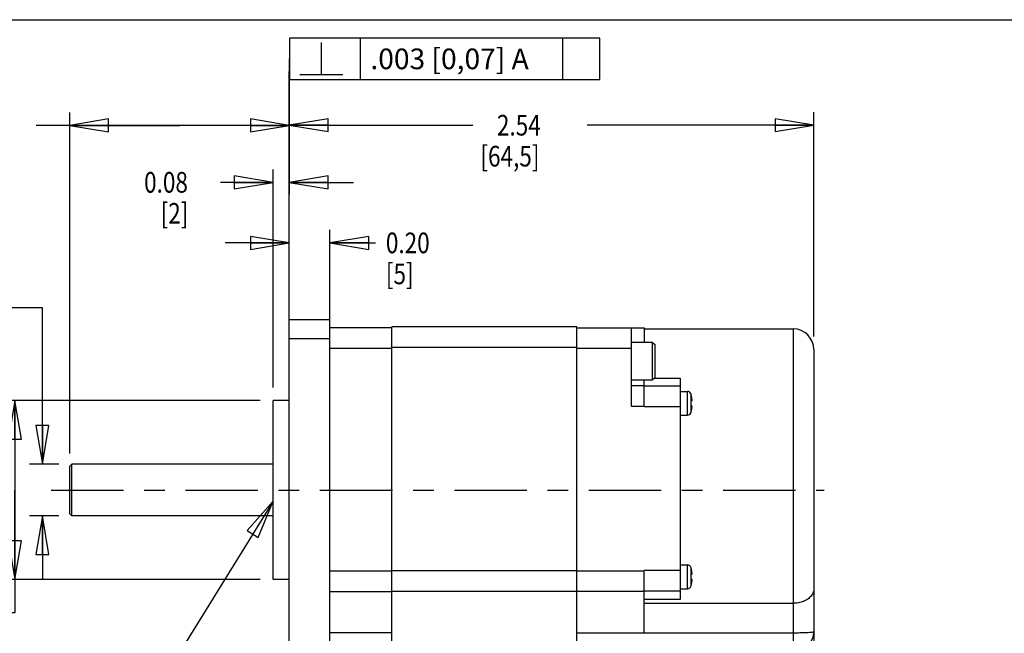
# Model space of a CAD drawing. Units: inches. Extents: x 1.2 to 15.8, y 0.3 to 10.5.
# Drawn here: x 6.2 to 11, y 7.5 to 10.5 of the extents above; entities that cross this region are included whole.
import ezdxf

# ---------------------------------------------------------------- set-up
doc = ezdxf.new("R2010")
doc.units = ezdxf.units.IN
doc.header["$LTSCALE"] = 0.935
doc.header["$MEASUREMENT"] = 0
doc.linetypes.add('CENTER', pattern=[0.6, 0.375, -0.075, 0.075, -0.075])
doc.layers.get('0').update_dxf_attribs({"linetype": 'CONTINUOUS'})
doc.layers.add('8_ALL_NOTES_BALLOONS_SYMBOLS_GT', color=7, linetype='CONTINUOUS')
doc.layers.add('DEFAULT_1', color=7, linetype='CENTER')
doc.styles.get("Standard").update_dxf_attribs({"font": 'txt', "width": 0.8})
doc.dimstyles.new('DIMSTYLE_1', dxfattribs={"dimtxt": 0.1, "dimasz": 0.1875, "dimexe": 0.18, "dimexo": 0.0625, "dimgap": 0.09, "dimtad": 0, "dimtih": 1, "dimtoh": 1, "dimdec": 3, "dimzin": 4, "dimdsep": 46, "dimtxsty": 'STANDARD', "dimblk": 'CLOSED', "dimblk1": 'CLOSED', "dimblk2": 'CLOSED', "dimcen": 0.09, "dimadec": 0, "dimazin": 0, "dimtp": 0.005, "dimtm": 0.005, "dimtfac": 1, "dimtdec": 3, "dimtofl": 0, "dimtmove": 0, "dimatfit": 3, "dimldrblk": 'CLOSED', "dimfxl": 1, "dimtolj": 1, "dimtzin": 4, "dimarcsym": 0})

# ---------------------------------------------------------------- blocks, each defined once
blk = doc.blocks.new('_CLOSED')
at = {"color": 0, "linetype": 'ByBlock'}
for p, q in [((0, 0), (-1, 0.167)), ((-1, 0.167), (-1, -0.167)), ((-1, -0.167), (0, 0)), ((-1, 0), (0, 0))]:
    blk.add_line(p, q, dxfattribs=at)
blk = doc.blocks.new('*D2')
at = {"color": 2, "linetype": 'Continuous'}
for p, q in [((6.3271, 9.1052), (6.099, 9.1052)), ((6.3271, 8.3485), (6.3271, 9.1052)), ((6.407, 8.3485), (6.2646, 8.3485)), ((6.407, 8.0985), (6.2646, 8.0985)), ((6.3271, 8.0985), (6.3271, 7.7885))]:
    blk.add_line(p, q, dxfattribs=at)
at = {"color": 2, "linetype": 'Continuous', "xscale": 0.1875, "yscale": 0.1875, "zscale": 0.1875}
for p, rotation in [((6.3271, 8.3485), 270), ((6.3271, 8.0985), 90)]:
    blk.add_blockref('_CLOSED', p, dxfattribs=dict(at, rotation=rotation))
at = {"color": 2, "linetype": 'Continuous'}
for s, width, p in [('%%c0.2496-0.2500', 0.838095, (4.8756, 9.0552)), ('[6,341-6,350]', 0.8, (5.009, 8.9052)), ('.001 [0,02]', 0.8, (5.119, 8.7302)), ('-A-', 0.8, (5.759, 8.5302))]:
    blk.add_text(s, height=0.1, dxfattribs=dict(at, width=width)).set_placement(p)
blk = doc.blocks.new('*D3')
at = {"color": 2, "linetype": 'Continuous'}
for p, q in [((7.3813, 8.6566), (6.1315, 8.6566)), ((6.194, 8.6566), (6.194, 8.2235)), ((6.194, 7.7905), (6.194, 8.2235)), ((6.194, 8.2235), (6.194, 7.6286)), ((7.3813, 7.7905), (6.1315, 7.7905)), ((6.194, 7.6286), (6.0971, 7.6286))]:
    blk.add_line(p, q, dxfattribs=at)
at = {"color": 2, "linetype": 'Continuous', "xscale": 0.1875, "yscale": 0.1875, "zscale": 0.1875}
for p, rotation in [((6.194, 8.6566), 90), ((6.194, 7.7905), 270)]:
    blk.add_blockref('_CLOSED', p, dxfattribs=dict(at, rotation=rotation))
at = {"color": 2, "linetype": 'Continuous'}
for s, width, p in [('%%c0.8653-0.8661', 0.838095, (4.8738, 7.5786)), ('[21,979-22,000]', 0.8, (4.8471, 7.4286)), ('.0024 [0,06]', 0.8, (4.8571, 7.2536)), ('A', 0.8, (5.9171, 7.2536))]:
    blk.add_text(s, height=0.1, dxfattribs=dict(at, width=width)).set_placement(p)
blk = doc.blocks.new('*D4')
at = {"color": 2, "linetype": 'Continuous'}
for p, q in [((10.0617, 7.6832), (10.0617, 6.5334)), ((8.3085, 7.0085), (8.3085, 6.5334)), ((8.3085, 6.5959), (8.8826, 6.5959)), ((10.0617, 6.5959), (9.4376, 6.5959))]:
    blk.add_line(p, q, dxfattribs=at)
at = {"color": 2, "linetype": 'Continuous', "xscale": 0.1875, "yscale": 0.1875, "zscale": 0.1875, "rotation": 180}
blk.add_blockref('_CLOSED', (8.3085, 6.5959), dxfattribs=at)
at = {"color": 2, "linetype": 'Continuous', "xscale": 0.1875, "yscale": 0.1875, "zscale": 0.1875}
blk.add_blockref('_CLOSED', (10.0617, 6.5959), dxfattribs=at)
at = {"color": 2, "linetype": 'Continuous', "width": 0.8}
for s, p in [('1.54', (9.0001, 6.5459)), ('[39,1]', (8.9201, 6.3959))]:
    blk.add_text(s, height=0.1, dxfattribs=at).set_placement(p)
blk = doc.blocks.new('*D11')
at = {"color": 2, "linetype": 'Continuous'}
for p, q in [((7.5225, 9.0179), (7.5225, 10.0519)), ((10.0617, 8.966), (10.0617, 10.0519)), ((7.5225, 9.9894), (8.4101, 9.9894)), ((10.0617, 9.9894), (8.9651, 9.9894))]:
    blk.add_line(p, q, dxfattribs=at)
at = {"color": 2, "linetype": 'Continuous', "xscale": 0.1875, "yscale": 0.1875, "zscale": 0.1875, "rotation": 180}
blk.add_blockref('_CLOSED', (7.5225, 9.9894), dxfattribs=at)
at = {"color": 2, "linetype": 'Continuous', "xscale": 0.1875, "yscale": 0.1875, "zscale": 0.1875}
blk.add_blockref('_CLOSED', (10.0617, 9.9894), dxfattribs=at)
at = {"color": 2, "linetype": 'Continuous', "width": 0.8}
for s, p in [('2.54', (8.5276, 9.9394)), ('[64,5]', (8.4476, 9.7894))]:
    blk.add_text(s, height=0.1, dxfattribs=at).set_placement(p)
blk = doc.blocks.new('*D12')
at = {"color": 2, "linetype": 'Continuous'}
for p, q in [((7.5225, 9.3572), (7.5225, 10.2495)), ((7.7194, 9.0179), (7.7194, 9.4822)), ((7.5225, 9.4197), (7.2125, 9.4197)), ((7.7194, 9.4197), (7.9399, 9.4197))]:
    blk.add_line(p, q, dxfattribs=at)
at = {"color": 2, "linetype": 'Continuous', "xscale": 0.1875, "yscale": 0.1875, "zscale": 0.1875}
blk.add_blockref('_CLOSED', (7.5225, 9.4197), dxfattribs=at)
at = {"color": 2, "linetype": 'Continuous', "xscale": 0.1875, "yscale": 0.1875, "zscale": 0.1875, "rotation": 180}
blk.add_blockref('_CLOSED', (7.7194, 9.4197), dxfattribs=at)
at = {"color": 2, "linetype": 'Continuous', "width": 0.8}
for s, p in [('0.20', (7.9899, 9.3697)), ('[5]', (7.9899, 9.2197))]:
    blk.add_text(s, height=0.1, dxfattribs=at).set_placement(p)
blk = doc.blocks.new('*D13')
at = {"color": 2, "linetype": 'Continuous'}
for p, q in [((7.4438, 8.7191), (7.4438, 9.7753)), ((7.5225, 9.0179), (7.5225, 9.7753)), ((7.4438, 9.7128), (7.1895, 9.7128)), ((7.5225, 9.7128), (7.8325, 9.7128))]:
    blk.add_line(p, q, dxfattribs=at)
at = {"color": 2, "linetype": 'Continuous', "xscale": 0.1875, "yscale": 0.1875, "zscale": 0.1875}
blk.add_blockref('_CLOSED', (7.4438, 9.7128), dxfattribs=at)
at = {"color": 2, "linetype": 'Continuous', "xscale": 0.1875, "yscale": 0.1875, "zscale": 0.1875, "rotation": 180}
blk.add_blockref('_CLOSED', (7.5225, 9.7128), dxfattribs=at)
at = {"color": 2, "linetype": 'Continuous', "width": 0.8}
for s, p in [('0.08', (6.8195, 9.6628)), ('[2]', (6.8995, 9.5128))]:
    blk.add_text(s, height=0.1, dxfattribs=at).set_placement(p)
blk = doc.blocks.new('*D14')
at = {"color": 2, "linetype": 'Continuous'}
for p, q in [((6.4595, 8.401), (6.4595, 10.0512)), ((7.5225, 9.0179), (7.5225, 10.0512)), ((6.991, 9.9887), (6.2978, 9.9887)), ((6.4595, 9.9887), (6.991, 9.9887)), ((7.5225, 9.9887), (6.991, 9.9887))]:
    blk.add_line(p, q, dxfattribs=at)
at = {"color": 2, "linetype": 'Continuous', "xscale": 0.1875, "yscale": 0.1875, "zscale": 0.1875, "rotation": 180}
blk.add_blockref('_CLOSED', (6.4595, 9.9887), dxfattribs=at)
at = {"color": 2, "linetype": 'Continuous', "xscale": 0.1875, "yscale": 0.1875, "zscale": 0.1875}
blk.add_blockref('_CLOSED', (7.5225, 9.9887), dxfattribs=at)
at = {"color": 2, "linetype": 'Continuous'}
for s, width, p in [('1.063%%p.039', 0.836667, (5.4111, 9.9387)), ('[27%%p1]', 0.861111, (5.7311, 9.7887))]:
    blk.add_text(s, height=0.1, dxfattribs=dict(at, width=width)).set_placement(p)

msp = doc.modelspace()

# ---------------------------------------------------------------- linework, layer by layer
at = {"color": 7, "linetype": 'Continuous'}
for p, q in [((7.5225, 7.3991), (7.5225, 9.0479)), ((7.7194, 9.0479), (7.5225, 9.0479)), ((7.7194, 7.3991), (7.7194, 9.0479)), ((8.0185, 9.0085), (7.7194, 9.0085)), ((8.0185, 7.4335), (8.0185, 9.0135)), ((8.9147, 9.0135), (8.0185, 9.0135)), ((8.9147, 7.4335), (8.9147, 9.0135)), ((8.9147, 9.0085), (9.2397, 9.0085)), ((9.1797, 8.6275), (9.1797, 9.0085)), ((9.2397, 9.0085), (9.2397, 8.94)), ((9.2397, 9.0035), (9.9617, 9.0035)), ((9.9617, 9.0035), (9.9617, 7.4385)), ((7.7194, 8.9554), (7.5225, 8.9554)), ((8.9147, 8.9135), (8.0185, 8.9135)), ((9.1797, 8.94), (9.2797, 8.94)), ((9.2797, 8.94), (9.2797, 8.757)), ((9.2797, 8.94), (9.2917, 8.928)), ((9.2917, 8.928), (9.2917, 8.769)), ((8.0185, 8.9085), (7.7194, 8.9085)), ((9.1797, 8.9085), (8.9147, 8.9085)), ((10.0617, 8.9035), (10.0617, 7.5385)), ((9.1797, 8.757), (9.2797, 8.757)), ((9.2397, 8.7275), (9.1797, 8.7275)), ((9.2397, 8.6285), (9.2397, 8.757)), ((9.4147, 8.7265), (9.2397, 8.7265)), ((9.2797, 8.757), (9.2917, 8.769)), ((9.2874, 8.7648), (9.4147, 8.7648)), ((9.4147, 8.7648), (9.4147, 7.6935)), ((9.4147, 8.701), (9.4497, 8.701)), ((9.4497, 8.586), (9.4497, 8.701)), ((9.467, 8.5993), (9.467, 8.6878)), ((9.4673, 8.6857), (9.4676, 8.6858)), ((7.4438, 7.7905), (7.4438, 8.6566)), ((7.5225, 8.6566), (7.4438, 8.6566)), ((9.2397, 8.6275), (9.1797, 8.6275)), ((9.2397, 8.6275), (9.2397, 8.6265)), ((9.4679, 8.6559), (9.4705, 8.6557)), ((9.4705, 8.6314), (9.4679, 8.6312)), ((9.4147, 8.6265), (9.2397, 8.6265)), ((9.4147, 8.586), (9.4497, 8.586)), ((9.4676, 8.6013), (9.4673, 8.6013)), ((6.4695, 8.3485), (6.4595, 8.3385)), ((6.4695, 8.0985), (6.4695, 8.3485)), ((7.4438, 8.3485), (6.4695, 8.3485)), ((6.4595, 8.1086), (6.4595, 8.3385)), ((6.4695, 8.0985), (6.4595, 8.1085)), ((7.4438, 8.0985), (6.4695, 8.0985)), ((7.7194, 7.8327), (8.0185, 7.8327)), ((8.9147, 7.8321), (8.0185, 7.8321)), ((9.2397, 7.8309), (8.9147, 7.8309)), ((9.4147, 7.8335), (9.2397, 7.8335)), ((9.2397, 7.5319), (9.2397, 7.8309)), ((9.4147, 7.861), (9.4497, 7.861)), ((9.4497, 7.746), (9.4497, 7.861)), ((9.467, 7.7593), (9.467, 7.8478)), ((9.4673, 7.8457), (9.4676, 7.8458)), ((7.5225, 7.7905), (7.4438, 7.7905)), ((9.4679, 7.8159), (9.4705, 7.8157)), ((9.4705, 7.7914), (9.4679, 7.7912)), ((7.7194, 7.733), (8.0185, 7.733)), ((8.9147, 7.7322), (8.0185, 7.7322)), ((9.2397, 7.7331), (8.9147, 7.7331)), ((9.4147, 7.7335), (9.2397, 7.7335)), ((9.4147, 7.746), (9.4497, 7.746)), ((9.4676, 7.7613), (9.4673, 7.7613)), ((9.4147, 7.6935), (9.2397, 7.6935)), ((9.2397, 7.6755), (9.9617, 7.6755)), ((8.0185, 7.5319), (7.7194, 7.5319)), ((8.9147, 7.5319), (9.2397, 7.5319)), ((9.2397, 7.533), (9.9617, 7.533))]:
    msp.add_line(p, q, dxfattribs=at)
for centre, radius, start, end in [((9.9617, 8.9035), 0.1, 0, 90), ((9.4497, 8.683), 0.018, 15.1499, 90), ((9.2354, 8.625), 0.24, 14.6609, 15.1499), ((9.4497, 8.604), 0.018, 270, 344.8501), ((9.2354, 8.6621), 0.24, 344.8501, 345.3391), ((9.4497, 7.843), 0.018, 15.1499, 90), ((9.2354, 7.785), 0.24, 14.6609, 15.1499), ((9.4497, 7.764), 0.018, 270, 344.8501), ((9.2354, 7.8221), 0.24, 344.8501, 345.3391), ((9.9617, 7.5385), 0.1, 270, 360)]:
    msp.add_arc(centre, radius, start, end, dxfattribs=at)
for points in [[(9.4684, 8.6815), (9.468, 8.6829), (9.4677, 8.6843), (9.4673, 8.6857)], [(9.469, 8.679), (9.4688, 8.6799), (9.4686, 8.6807), (9.4684, 8.6815)], [(9.4693, 8.6775), (9.4692, 8.678), (9.4691, 8.6785), (9.469, 8.679)], [(9.4701, 8.6738), (9.4698, 8.6751), (9.4696, 8.6763), (9.4693, 8.6775)], [(9.4682, 8.6518), (9.4681, 8.6532), (9.468, 8.6546), (9.4679, 8.6559)], [(9.4679, 8.6312), (9.468, 8.6325), (9.4681, 8.6339), (9.4682, 8.6353)], [(9.4683, 8.6497), (9.4683, 8.6504), (9.4682, 8.6511), (9.4682, 8.6518)], [(9.4682, 8.6353), (9.4682, 8.636), (9.4683, 8.6367), (9.4683, 8.6374)], [(9.4683, 8.6477), (9.4683, 8.6484), (9.4683, 8.6491), (9.4683, 8.6497)], [(9.4684, 8.6435), (9.4684, 8.6449), (9.4684, 8.6463), (9.4683, 8.6477)], [(9.4683, 8.6394), (9.4684, 8.6408), (9.4684, 8.6422), (9.4684, 8.6435)], [(9.4683, 8.6374), (9.4683, 8.638), (9.4683, 8.6387), (9.4683, 8.6394)], [(9.4707, 8.6707), (9.4705, 8.6717), (9.4703, 8.6728), (9.4701, 8.6738)], [(9.4705, 8.6557), (9.4707, 8.6557), (9.4708, 8.6557), (9.471, 8.6558)], [(9.4673, 8.6013), (9.4677, 8.6028), (9.468, 8.6042), (9.4684, 8.6056)], [(9.4684, 8.6056), (9.4685, 8.606), (9.4686, 8.6064), (9.4687, 8.6069)], [(9.4687, 8.6069), (9.4689, 8.6078), (9.4691, 8.6087), (9.4693, 8.6096)], [(9.4693, 8.6096), (9.4694, 8.6101), (9.4695, 8.6106), (9.4696, 8.6111)], [(9.4696, 8.6111), (9.4698, 8.6118), (9.4699, 8.6125), (9.4701, 8.6133)], [(9.4701, 8.6133), (9.4701, 8.6134), (9.4701, 8.6134), (9.4701, 8.6135)], [(9.4684, 7.8415), (9.468, 7.8429), (9.4677, 7.8443), (9.4673, 7.8457)], [(9.469, 7.839), (9.4688, 7.8399), (9.4686, 7.8407), (9.4684, 7.8415)], [(9.4693, 7.8375), (9.4692, 7.838), (9.4691, 7.8385), (9.469, 7.839)], [(9.4701, 7.8338), (9.4698, 7.8351), (9.4696, 7.8363), (9.4693, 7.8375)], [(9.4707, 7.8307), (9.4705, 7.8317), (9.4703, 7.8328), (9.4701, 7.8338)], [(9.4682, 7.8118), (9.4681, 7.8132), (9.468, 7.8146), (9.4679, 7.8159)], [(9.4679, 7.7912), (9.468, 7.7925), (9.4681, 7.7939), (9.4682, 7.7953)], [(9.4683, 7.8097), (9.4683, 7.8104), (9.4682, 7.8111), (9.4682, 7.8118)], [(9.4682, 7.7953), (9.4682, 7.796), (9.4683, 7.7967), (9.4683, 7.7974)], [(9.4683, 7.8077), (9.4683, 7.8084), (9.4683, 7.8091), (9.4683, 7.8097)], [(9.4684, 7.8035), (9.4684, 7.8049), (9.4684, 7.8063), (9.4683, 7.8077)], [(9.4683, 7.7994), (9.4684, 7.8008), (9.4684, 7.8022), (9.4684, 7.8035)], [(9.4683, 7.7974), (9.4683, 7.798), (9.4683, 7.7987), (9.4683, 7.7994)], [(9.4687, 7.7669), (9.4689, 7.7678), (9.4691, 7.7687), (9.4693, 7.7696)], [(9.4693, 7.7696), (9.4694, 7.7701), (9.4695, 7.7706), (9.4696, 7.7711)], [(9.4696, 7.7711), (9.4698, 7.7718), (9.4699, 7.7725), (9.4701, 7.7733)], [(9.4701, 7.7733), (9.4701, 7.7734), (9.4701, 7.7734), (9.4701, 7.7735)], [(9.4705, 7.8157), (9.4707, 7.8157), (9.4708, 7.8157), (9.471, 7.8158)], [(9.4673, 7.7613), (9.4677, 7.7628), (9.468, 7.7642), (9.4684, 7.7656)], [(9.4684, 7.7656), (9.4685, 7.766), (9.4686, 7.7664), (9.4687, 7.7669)]]:
    msp.add_open_spline(points, degree=3, dxfattribs=at)
for points, knots in [([(9.4701, 8.6135), (9.4703, 8.6144), (9.4707, 8.6162), (9.4711, 8.6187), (9.4715, 8.621), (9.4717, 8.623), (9.4719, 8.6248), (9.472, 8.6264), (9.472, 8.6277), (9.472, 8.6288), (9.4719, 8.6297), (9.4717, 8.6305), (9.4714, 8.631), (9.4711, 8.6312), (9.471, 8.6313)], [0, 0, 0, 0, 0.00273794, 0.00537595, 0.00769239, 0.00974422, 0.01154237, 0.0130801, 0.01438901, 0.01550047, 0.01642442, 0.01716163, 0.01774362, 0.01821098, 0.01821098, 0.01821098, 0.01821098]), ([(9.471, 8.6313), (9.471, 8.6313), (9.4708, 8.6314), (9.4706, 8.6314), (9.4705, 8.6314)], [0, 0, 0, 0, 0.0000189404, 0.0005115603, 0.0005115603, 0.0005115603, 0.0005115603]), ([(9.471, 8.6558), (9.4712, 8.6559), (9.4715, 8.6562), (9.4717, 8.6568), (9.4719, 8.6576), (9.472, 8.6587), (9.472, 8.66), (9.472, 8.6616), (9.4718, 8.6635), (9.4715, 8.6656), (9.4712, 8.668), (9.4709, 8.6698), (9.4707, 8.6707)], [0, 0, 0, 0, 0.00053031, 0.00118714, 0.00204198, 0.00312206, 0.00443004, 0.00598979, 0.00784364, 0.00999953, 0.01244444, 0.0152474, 0.0152474, 0.0152474, 0.0152474]), ([(9.2397, 7.8309), (9.2397, 7.8313), (9.2397, 7.8322), (9.2397, 7.8331), (9.2397, 7.8335)], [0, 0, 0, 0, 0.001334369, 0.002669903, 0.002669903, 0.002669903, 0.002669903]), ([(9.471, 7.8158), (9.4712, 7.8159), (9.4715, 7.8162), (9.4717, 7.8168), (9.4719, 7.8176), (9.472, 7.8187), (9.472, 7.82), (9.472, 7.8216), (9.4718, 7.8235), (9.4715, 7.8256), (9.4712, 7.828), (9.4709, 7.8298), (9.4707, 7.8307)], [0, 0, 0, 0, 0.00053031, 0.00118714, 0.00204198, 0.00312206, 0.00443004, 0.00598979, 0.00784364, 0.00999953, 0.01244444, 0.0152474, 0.0152474, 0.0152474, 0.0152474]), ([(9.4701, 7.7735), (9.4703, 7.7744), (9.4707, 7.7762), (9.4711, 7.7787), (9.4715, 7.781), (9.4717, 7.783), (9.4719, 7.7848), (9.472, 7.7864), (9.472, 7.7877), (9.472, 7.7888), (9.4719, 7.7897), (9.4717, 7.7905), (9.4714, 7.791), (9.4711, 7.7912), (9.471, 7.7913)], [0, 0, 0, 0, 0.00273794, 0.00537595, 0.00769239, 0.00974422, 0.01154237, 0.0130801, 0.01438901, 0.01550047, 0.01642442, 0.01716163, 0.01774362, 0.01821098, 0.01821098, 0.01821098, 0.01821098]), ([(9.471, 7.7913), (9.471, 7.7913), (9.4708, 7.7914), (9.4706, 7.7914), (9.4705, 7.7914)], [0, 0, 0, 0, 0.0000189404, 0.0005115603, 0.0005115603, 0.0005115603, 0.0005115603]), ([(10.0617, 7.7457), (10.0617, 7.7396), (10.0592, 7.7267), (10.0486, 7.7094), (10.0323, 7.6949), (10.0115, 7.6839), (9.9874, 7.677), (9.9703, 7.6755), (9.9617, 7.6755)], [0, 0, 0, 0, 0.0185034, 0.0381762, 0.0597249, 0.0832543, 0.1083731, 0.1343655, 0.1343655, 0.1343655, 0.1343655]), ([(9.9617, 7.533), (9.9703, 7.533), (9.9869, 7.5332), (10.0106, 7.5336), (10.0305, 7.5346), (10.0471, 7.5353), (10.0549, 7.537), (10.0617, 7.5373), (10.0617, 7.5385)], [0, 0, 0, 0, 0.0258826, 0.050007, 0.0707363, 0.0866693, 0.0967479, 0.1004434, 0.1004434, 0.1004434, 0.1004434])]:
    msp.add_open_spline(points, degree=3, knots=knots, dxfattribs=at)
at = {"layer": '8_ALL_NOTES_BALLOONS_SYMBOLS_GT', "color": 7, "linetype": 'Continuous'}
msp.add_line((1.25, 10.5), (15.75, 10.5), dxfattribs=at)
at = {"layer": '8_ALL_NOTES_BALLOONS_SYMBOLS_GT', "color": 2, "linetype": 'Continuous'}
for p, q in [((7.8651, 10.4104), (7.8651, 10.2104)), ((8.8451, 10.4104), (8.8451, 10.2104)), ((7.6776, 10.2354), (7.6776, 10.3895)), ((7.5225, 8.998), (7.5231, 10.3104)), ((7.5231, 10.3104), (7.5235, 10.3104)), ((7.5735, 10.2354), (7.7818, 10.2354)), ((7.4438, 8.1702), (6.6853, 6.945))]:
    msp.add_line(p, q, dxfattribs=at)
for points in [[(7.5235, 10.2104), (9.0251, 10.2104), (9.0251, 10.4104)], [(9.0251, 10.4104), (7.5235, 10.4104), (7.5235, 10.2104)], [(7.3716, 7.9944), (7.4438, 8.1702), (7.3185, 8.0273), (7.3716, 7.9944)]]:
    msp.add_lwpolyline(points, dxfattribs=at)
at = {"layer": 'DEFAULT_1', "color": 2, "linetype": 'CENTER'}
msp.add_line((6.3695, 8.2235), (10.112, 8.2235), dxfattribs=at)

# ---------------------------------------------------------------- texts
at = {"layer": '8_ALL_NOTES_BALLOONS_SYMBOLS_GT', "color": 2, "linetype": 'Continuous', "insert": (7.9151, 10.3604), "char_height": 0.1, "width": 1.06, "attachment_point": 1}
msp.add_mtext('.003 [0,07] A', dxfattribs=at)

# ---------------------------------------------------------------- dimensions: what is measured, and where the dimension line sits
at = {"color": 2, "linetype": 'Continuous'}
for base, p1, p2, angle, text, picture, middle in [((7.5225, 9.4197), (7.7194, 9.0179), (7.5225, 10.2495), 180, '0.20\\P[5]', '*D12', (8.1499, 9.3447)), ((6.4595, 9.9887), (7.5225, 9.0179), (6.4595, 8.401), 180, '1.063%%p.039\\P[27%%p1]', '*D14', (5.8295, 9.9137)), ((6.3271, 8.0985), (6.407, 8.3485), (6.407, 8.0985), 270, '%%c0.2496-0.2500\\P[6,341-6,350]\\P.001 [0,02]\\P-A-', '*D2', (5.4623, 8.8427)), ((6.194, 7.7905), (7.3813, 8.6566), (7.3813, 7.7905), 270, '%%c0.8653-0.8661\\P[21,979-22,000]\\P.0024 [0,06]A', '*D3', (5.4471, 7.4661)), ((8.3085, 6.5959), (10.0617, 7.6832), (8.3085, 7.0085), 180, '1.54\\P[39,1]', '*D4', (9.1601, 6.5209))]:
    dim = msp.add_linear_dim(base=base, p1=p1, p2=p2, angle=angle, text=text, dimstyle='DIMSTYLE_1', dxfattribs=at)
    dim.commit()
    dim.dimension.update_dxf_attribs({"geometry": picture, "text_midpoint": middle, "dimtype": 160})
for base, p1, p2, text, picture, middle in [((10.0617, 9.9894), (7.5225, 9.0179), (10.0617, 8.966), '2.54\\P[64,5]', '*D11', (8.6876, 9.9144)), ((7.5225, 9.7128), (7.4438, 8.7191), (7.5225, 9.0179), '0.08\\P[2]', '*D13', (6.9795, 9.6378))]:
    dim = msp.add_linear_dim(base=base, p1=p1, p2=p2, text=text, dimstyle='DIMSTYLE_1', dxfattribs=at)
    dim.commit()
    dim.dimension.update_dxf_attribs({"geometry": picture, "text_midpoint": middle, "dimtype": 160})

doc.saveas('drawing.dxf')
